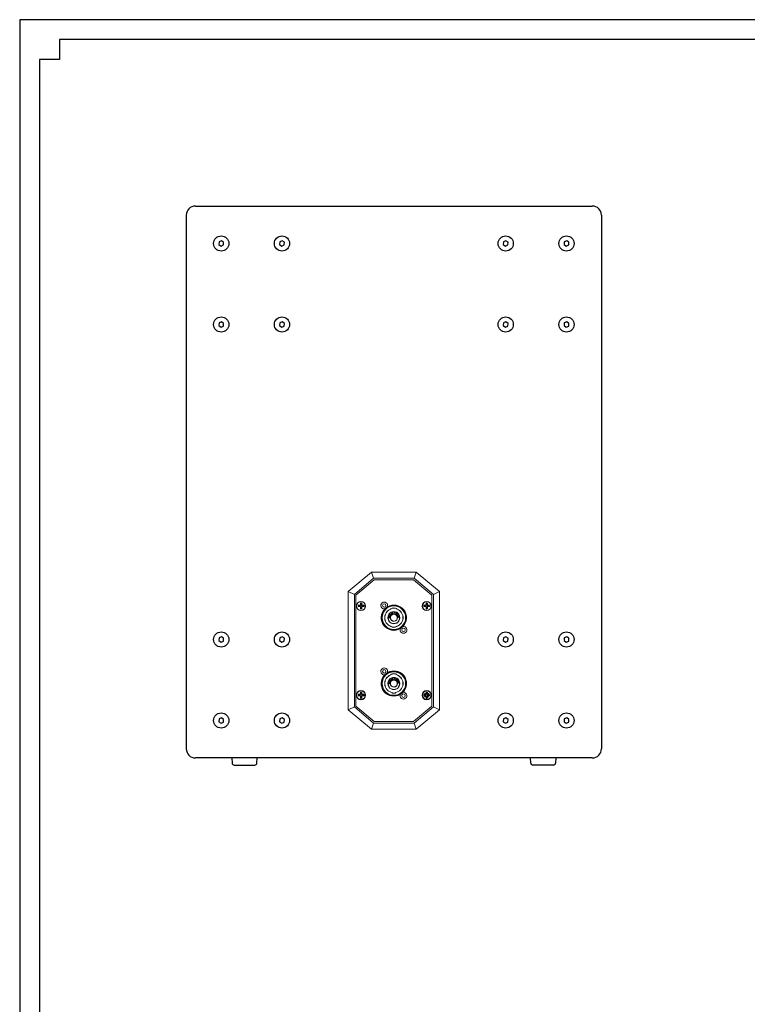
# Model space of a CAD drawing. Units: inches. Extents: x 354 to 3159, y 361 to 2305.
# Drawn here: x 441 to 1160, y 1333 to 2305 of the extents above; entities that cross this region are included whole.
import ezdxf
from ezdxf.enums import TextEntityAlignment as Align

# ---------------------------------------------------------------- set-up
doc = ezdxf.new("R2010")
doc.units = ezdxf.units.IN
doc.header["$MEASUREMENT"] = 0
doc.layers.add('Layer 1', color=7, linetype='Continuous')
doc.styles.get("Standard").update_dxf_attribs({"font": 'arial.ttf'})

# ---------------------------------------------------------------- blocks, each defined once
blk = doc.blocks.new('图框模板 TEMPLATE')
at = {"color": 7}
for p, q in [((2147.76, 1489.29), (66.36, 1489.29)), ((66.36, 1489.29), (66.36, 485.22)), ((96.52, 1474.21), (96.52, 1459.13)), ((2117.6, 1474.21), (96.52, 1474.21)), ((96.52, 1459.13), (81.44, 1459.13)), ((81.44, 1459.13), (81.44, 30.16))]:
    blk.add_line(p, q, dxfattribs=at)
at = {"width": 0.8, "flags": 4}
for tag, p in [('A', (12.69, 319.87)), ('0', (16.72, 103.72))]:
    blk.add_attdef(tag, p, '', height=78, dxfattribs=at)
at = {"color": 7, "width": 0.8, "flags": 4}
for tag, p in [('MODEL', (1505.98, 212.99)), ('PN', (1757.19, 212.99)), ('MM', (1988.61, 213.41)), ('PARTNAME', (1505.85, 169.11)), ('MATERRIAL', (1506.07, 122.73)), ('DATE', (1758.15, 122.73)), ('1:1', (1505.57, 78.91)), ('DRAWER', (1507.1, 33.3))]:
    blk.add_attdef(tag, p, '', height=12.04, dxfattribs=at)
at = {"width": 0.8, "flags": 4}
for p in [(2119.4, 176.39), (2119.4, 68.53)]:
    blk.add_attdef('1', text='', height=21, dxfattribs=at).set_placement(p, align=Align.MIDDLE_CENTER)
blk = doc.blocks.new('A$C1FB06553')
at = {"lineweight": 25}
for points in [[(7.3, 84.86), (9.69, 86.01), (9.89, 88.65), (7.7, 90.14), (5.31, 88.99), (5.11, 86.35)], [(67.3, 84.86), (69.69, 86.01), (69.89, 88.65), (67.7, 90.14), (65.31, 88.99), (65.11, 86.35)], [(7.3, 4.86), (9.69, 6.01), (9.89, 8.65), (7.7, 10.14), (5.31, 8.99), (5.11, 6.35)], [(67.3, 4.86), (69.69, 6.01), (69.89, 8.65), (67.7, 10.14), (65.31, 8.99), (65.11, 6.35)]]:
    blk.add_lwpolyline(points, close=True, dxfattribs=at)
for centre in [(7.5, 87.5), (67.5, 87.5), (7.5, 7.5), (67.5, 7.5)]:
    blk.add_circle(centre, 7.5, dxfattribs=at)

msp = doc.modelspace()

# ---------------------------------------------------------------- linework, layer by layer
at = {"lineweight": 25}
for p, q in [((614.43, 2121.4), (1006.43, 2121.4)), ((605.43, 2112.4), (605.43, 1585.4)), ((1015.43, 2112.4), (1015.43, 1585.4)), ((777.42, 1726.91), (775.11, 1726.91)), ((775.11, 1726.91), (775.11, 1725.89)), ((777.42, 1725.89), (775.11, 1725.89)), ((777.42, 1729.22), (777.42, 1726.91)), ((777.42, 1729.22), (778.44, 1729.22)), ((777.42, 1725.89), (777.42, 1723.58)), ((777.42, 1723.58), (778.44, 1723.58)), ((778.44, 1729.22), (778.44, 1726.91)), ((780.75, 1726.91), (778.44, 1726.91)), ((780.75, 1725.89), (778.44, 1725.89)), ((778.44, 1725.89), (778.44, 1723.58)), ((780.75, 1726.91), (780.75, 1725.89)), ((842.42, 1726.91), (840.11, 1726.91)), ((840.11, 1726.91), (840.11, 1725.89)), ((842.42, 1725.89), (840.11, 1725.89)), ((842.42, 1729.22), (842.42, 1726.91)), ((842.42, 1729.22), (843.44, 1729.22)), ((842.42, 1725.89), (842.42, 1723.58)), ((842.42, 1723.58), (843.44, 1723.58)), ((843.44, 1729.22), (843.44, 1726.91)), ((845.75, 1726.91), (843.44, 1726.91)), ((845.75, 1725.89), (843.44, 1725.89)), ((843.44, 1725.89), (843.44, 1723.58)), ((845.75, 1726.91), (845.75, 1725.89)), ((777.42, 1638.91), (775.11, 1638.91)), ((775.11, 1638.91), (775.11, 1637.89)), ((777.42, 1637.89), (775.11, 1637.89)), ((777.42, 1641.22), (777.42, 1638.91)), ((777.42, 1641.22), (778.44, 1641.22)), ((777.42, 1637.89), (777.42, 1635.58)), ((777.42, 1635.58), (778.44, 1635.58)), ((778.44, 1641.22), (778.44, 1638.91)), ((780.75, 1638.91), (778.44, 1638.91)), ((780.75, 1637.89), (778.44, 1637.89)), ((778.44, 1637.89), (778.44, 1635.58)), ((780.75, 1638.91), (780.75, 1637.89)), ((842.42, 1638.91), (840.11, 1638.91)), ((840.11, 1638.91), (840.11, 1637.89)), ((842.42, 1637.89), (840.11, 1637.89)), ((842.42, 1641.22), (842.42, 1638.91)), ((842.42, 1641.22), (843.44, 1641.22)), ((842.42, 1637.89), (842.42, 1635.58)), ((842.42, 1635.58), (843.44, 1635.58)), ((843.44, 1641.22), (843.44, 1638.91)), ((845.75, 1638.91), (843.44, 1638.91)), ((845.75, 1637.89), (843.44, 1637.89)), ((843.44, 1637.89), (843.44, 1635.58)), ((845.75, 1638.91), (845.75, 1637.89)), ((1006.43, 1576.4), (614.43, 1576.4)), ((650.54, 1576.4), (650.71, 1571.33)), ((675.15, 1571.33), (675.33, 1576.4)), ((945.71, 1571.33), (945.54, 1576.4)), ((970.33, 1576.4), (970.15, 1571.33)), ((652.71, 1569.4), (673.15, 1569.4)), ((968.15, 1569.4), (947.71, 1569.4))]:
    msp.add_line(p, q, dxfattribs=at)
at = {"linetype": 'Continuous', "lineweight": 15}
for p, q in [((765.43, 1740.75), (788.25, 1759.9)), ((790.43, 1753.9), (771.43, 1737.96)), ((772.93, 1737.26), (790.98, 1752.4)), ((772.93, 1737.26), (790.98, 1752.4)), ((788.25, 1759.9), (832.62, 1759.9)), ((788.25, 1759.9), (790.43, 1753.9)), ((830.43, 1753.9), (790.43, 1753.9)), ((790.98, 1752.4), (829.89, 1752.4)), ((790.98, 1752.4), (829.89, 1752.4)), ((829.89, 1752.4), (847.93, 1737.26)), ((830.43, 1753.9), (832.62, 1759.9)), ((849.43, 1737.96), (830.43, 1753.9)), ((832.62, 1759.9), (855.43, 1740.75)), ((765.43, 1624.04), (765.43, 1740.75)), ((765.43, 1740.75), (771.43, 1737.96)), ((849.43, 1737.96), (855.43, 1740.75)), ((855.43, 1740.75), (855.43, 1624.04)), ((771.43, 1737.96), (771.43, 1626.84)), ((772.93, 1627.54), (772.93, 1737.26)), ((847.93, 1737.26), (847.93, 1627.54)), ((849.43, 1626.84), (849.43, 1737.96)), ((807.33, 1723.46), (807.33, 1723.99)), ((807.43, 1723.91), (807.43, 1723.38)), ((813.43, 1723.38), (813.43, 1723.91)), ((813.53, 1723.99), (813.53, 1723.46)), ((805.23, 1714.91), (805.25, 1715.15)), ((807.01, 1714.36), (805.23, 1714.91)), ((805.25, 1715.15), (805.96, 1715.42)), ((805.33, 1716.14), (805.35, 1716.38)), ((806.38, 1715.82), (805.33, 1716.14)), ((805.35, 1716.38), (807.13, 1715.84)), ((805.63, 1718.15), (805.48, 1718.29)), ((805.48, 1711.51), (805.63, 1711.65)), ((805.61, 1718.3), (805.76, 1718.16)), ((805.76, 1711.64), (805.61, 1711.49)), ((805.95, 1714.94), (807.03, 1714.61)), ((805.96, 1717.58), (806.74, 1718.7)), ((807.22, 1716.22), (805.96, 1717.58)), ((807.11, 1715.59), (806.02, 1715.2)), ((806.88, 1718.55), (806.24, 1717.63)), ((806.24, 1717.63), (806.64, 1717.21)), ((806.64, 1717.21), (807.26, 1718.1)), ((806.74, 1718.7), (806.88, 1718.55)), ((807.4, 1717.94), (806.78, 1717.05)), ((806.78, 1717.05), (807.22, 1716.58)), ((807.03, 1714.61), (807.01, 1714.36)), ((807.13, 1715.84), (807.11, 1715.59)), ((807.22, 1716.58), (807.9, 1717.56)), ((808.04, 1717.4), (807.22, 1716.22)), ((807.26, 1718.1), (807.4, 1717.94)), ((807.88, 1719.42), (808.11, 1719.53)), ((808.09, 1718.43), (807.88, 1719.42)), ((807.9, 1717.56), (808.04, 1717.4)), ((808.11, 1719.53), (808.35, 1718.42)), ((808.98, 1719.93), (809.21, 1720.03)), ((809.2, 1718.94), (808.98, 1719.93)), ((809.21, 1720.03), (809.44, 1718.98)), ((810.32, 1719.93), (810.38, 1720.14)), ((810.94, 1719.89), (810.32, 1719.93)), ((810.38, 1720.14), (811.87, 1720.03)), ((810.48, 1718.31), (810.94, 1719.89)), ((810.73, 1718.29), (810.48, 1718.31)), ((811.19, 1719.87), (810.73, 1718.29)), ((811.81, 1719.83), (811.19, 1719.87)), ((811.58, 1718.17), (812.9, 1719.48)), ((811.79, 1718.03), (811.58, 1718.17)), ((812.38, 1718.61), (811.79, 1718.03)), ((811.87, 1720.03), (811.81, 1719.83)), ((812.62, 1718.45), (812.38, 1718.61)), ((812.97, 1719.2), (812.52, 1718.76)), ((812.52, 1718.76), (812.81, 1718.57)), ((812.73, 1717.42), (812.8, 1717.78)), ((812.97, 1717.27), (812.73, 1717.42)), ((812.9, 1719.48), (813.57, 1719.05)), ((813.49, 1718.86), (812.97, 1719.2)), ((813.04, 1717.63), (812.97, 1717.27)), ((813.15, 1717.09), (814.85, 1717.8)), ((813.3, 1716.88), (813.15, 1717.09)), ((815, 1717.59), (813.3, 1716.88)), ((813.52, 1716.48), (815.38, 1716.55)), ((813.58, 1716.24), (813.52, 1716.48)), ((814.19, 1716.26), (813.58, 1716.24)), ((813.85, 1715.2), (814.61, 1715.96)), ((813.93, 1714.92), (813.85, 1715.2)), ((814.8, 1715.82), (813.93, 1714.92)), ((814.61, 1715.96), (814.19, 1716.26)), ((815.44, 1716.31), (814.55, 1716.27)), ((814.55, 1716.27), (815.65, 1715.5)), ((815.74, 1715.15), (814.8, 1715.82)), ((814.85, 1717.8), (815, 1717.59)), ((815.11, 1718.16), (815.25, 1718.3)), ((815.25, 1711.49), (815.11, 1711.64)), ((815.38, 1718.29), (815.24, 1718.15)), ((815.24, 1711.65), (815.38, 1711.51)), ((815.38, 1716.55), (815.44, 1716.31)), ((815.65, 1715.5), (815.74, 1715.15)), ((808.83, 1705.43), (808.83, 1705.94)), ((808.93, 1706.03), (808.93, 1705.52)), ((811.93, 1705.52), (811.93, 1706.03)), ((812.03, 1705.94), (812.03, 1705.43)), ((805.63, 1653.15), (805.48, 1653.29)), ((805.61, 1653.3), (805.76, 1653.16)), ((805.96, 1652.58), (806.74, 1653.7)), ((806.88, 1653.55), (806.24, 1652.63)), ((806.64, 1652.21), (807.26, 1653.1)), ((806.74, 1653.7), (806.88, 1653.55)), ((807.26, 1653.1), (807.4, 1652.94)), ((807.33, 1658.46), (807.33, 1658.99)), ((807.43, 1658.91), (807.43, 1658.38)), ((807.88, 1654.42), (808.11, 1654.53)), ((808.09, 1653.43), (807.88, 1654.42)), ((808.11, 1654.53), (808.35, 1653.42)), ((808.98, 1654.93), (809.21, 1655.03)), ((809.2, 1653.94), (808.98, 1654.93)), ((809.21, 1655.03), (809.44, 1653.98)), ((810.32, 1654.93), (810.38, 1655.14)), ((810.94, 1654.89), (810.32, 1654.93)), ((810.38, 1655.14), (811.87, 1655.03)), ((810.48, 1653.31), (810.94, 1654.89)), ((810.73, 1653.29), (810.48, 1653.31)), ((811.19, 1654.87), (810.73, 1653.29)), ((811.81, 1654.83), (811.19, 1654.87)), ((811.58, 1653.17), (812.9, 1654.48)), ((811.79, 1653.03), (811.58, 1653.17)), ((812.38, 1653.61), (811.79, 1653.03)), ((811.87, 1655.03), (811.81, 1654.83)), ((812.62, 1653.45), (812.38, 1653.61)), ((812.97, 1654.2), (812.52, 1653.76)), ((812.52, 1653.76), (812.81, 1653.57)), ((812.9, 1654.48), (813.57, 1654.05)), ((813.49, 1653.86), (812.97, 1654.2)), ((813.43, 1658.38), (813.43, 1658.91)), ((813.53, 1658.99), (813.53, 1658.46)), ((815.11, 1653.16), (815.25, 1653.3)), ((815.38, 1653.29), (815.24, 1653.15)), ((805.23, 1649.91), (805.25, 1650.15)), ((807.01, 1649.36), (805.23, 1649.91)), ((805.25, 1650.15), (805.96, 1650.42)), ((805.33, 1651.14), (805.35, 1651.38)), ((806.38, 1650.82), (805.33, 1651.14)), ((805.35, 1651.38), (807.13, 1650.84)), ((805.48, 1646.51), (805.63, 1646.65)), ((805.76, 1646.64), (805.61, 1646.49)), ((805.95, 1649.94), (807.03, 1649.61)), ((807.22, 1651.22), (805.96, 1652.58)), ((807.11, 1650.59), (806.02, 1650.2)), ((806.24, 1652.63), (806.64, 1652.21)), ((807.4, 1652.94), (806.78, 1652.05)), ((806.78, 1652.05), (807.22, 1651.58)), ((807.03, 1649.61), (807.01, 1649.36)), ((807.13, 1650.84), (807.11, 1650.59)), ((807.22, 1651.58), (807.9, 1652.56)), ((808.04, 1652.4), (807.22, 1651.22)), ((807.9, 1652.56), (808.04, 1652.4)), ((812.73, 1652.42), (812.8, 1652.78)), ((812.97, 1652.27), (812.73, 1652.42)), ((813.04, 1652.63), (812.97, 1652.27)), ((813.15, 1652.09), (814.85, 1652.8)), ((813.3, 1651.88), (813.15, 1652.09)), ((815, 1652.59), (813.3, 1651.88)), ((813.52, 1651.48), (815.38, 1651.55)), ((813.58, 1651.24), (813.52, 1651.48)), ((814.19, 1651.26), (813.58, 1651.24)), ((813.85, 1650.2), (814.61, 1650.96)), ((813.93, 1649.92), (813.85, 1650.2)), ((814.8, 1650.82), (813.93, 1649.92)), ((814.61, 1650.96), (814.19, 1651.26)), ((815.44, 1651.31), (814.55, 1651.27)), ((814.55, 1651.27), (815.65, 1650.5)), ((815.74, 1650.15), (814.8, 1650.82)), ((814.85, 1652.8), (815, 1652.59)), ((815.25, 1646.49), (815.11, 1646.64)), ((815.24, 1646.65), (815.38, 1646.51)), ((815.38, 1651.55), (815.44, 1651.31)), ((815.65, 1650.5), (815.74, 1650.15)), ((808.83, 1640.43), (808.83, 1640.94)), ((808.93, 1641.03), (808.93, 1640.52)), ((811.93, 1640.52), (811.93, 1641.03)), ((812.03, 1640.94), (812.03, 1640.43)), ((765.43, 1624.04), (771.43, 1626.84)), ((788.25, 1604.9), (765.43, 1624.04)), ((771.43, 1626.84), (790.43, 1610.9)), ((790.98, 1612.4), (772.93, 1627.54)), ((847.93, 1627.54), (829.89, 1612.4)), ((830.43, 1610.9), (849.43, 1626.84)), ((855.43, 1624.04), (832.62, 1604.9)), ((849.43, 1626.84), (855.43, 1624.04)), ((788.25, 1604.9), (790.43, 1610.9)), ((832.62, 1604.9), (788.25, 1604.9)), ((790.43, 1610.9), (830.43, 1610.9)), ((829.89, 1612.4), (790.98, 1612.4)), ((830.43, 1610.9), (832.62, 1604.9))]:
    msp.add_line(p, q, dxfattribs=at)
at = {"linetype": 'Continuous', "lineweight": 15, "flags": 128}
for points in [[(799.72, 1725.71), (800.53, 1725.52), (801.51, 1725.3)], [(808.82, 1717.89), (808.13, 1717.4), (807.81, 1717.07)], [(808.82, 1652.89), (808.13, 1652.4), (807.81, 1652.07)]]:
    msp.add_lwpolyline(points, dxfattribs=at)
at = {"lineweight": 25}
for points in [[(920.73, 1690.73), (923.12, 1691.88), (923.32, 1694.52), (921.13, 1696.01), (918.74, 1694.86), (918.54, 1692.22)], [(980.73, 1690.73), (983.12, 1691.88), (983.32, 1694.52), (981.13, 1696.01), (978.74, 1694.86), (978.54, 1692.22)], [(920.73, 1610.73), (923.12, 1611.88), (923.32, 1614.52), (921.13, 1616.01), (918.74, 1614.86), (918.54, 1612.22)], [(980.73, 1610.73), (983.12, 1611.88), (983.32, 1614.52), (981.13, 1616.01), (978.74, 1614.86), (978.54, 1612.22)]]:
    msp.add_lwpolyline(points, close=True, dxfattribs=at)
at = {"linetype": 'Continuous', "lineweight": 15}
for centre, radius in [((777.93, 1726.4), 4.48), ((777.93, 1726.4), 4.48), ((842.93, 1726.4), 4.48), ((842.93, 1726.4), 4.48), ((810.43, 1714.9), 11.7), ((810.43, 1714.9), 11.6), ((800.93, 1726.9), 1.7), ((819.93, 1702.9), 1.7), ((800.93, 1661.9), 1.7), ((810.43, 1649.9), 11.7), ((810.43, 1649.9), 11.6), ((777.93, 1638.4), 4.48), ((819.93, 1637.9), 1.7), ((842.93, 1638.4), 4.48), ((842.93, 1638.4), 4.48), ((842.93, 1638.4), 2.25)]:
    msp.add_circle(centre, radius, dxfattribs=at)
at = {"lineweight": 15}
for centre in [(777.93, 1726.4), (842.93, 1726.4), (777.93, 1638.4), (842.93, 1638.4)]:
    msp.add_circle(centre, 4.31, dxfattribs=at)
at = {"lineweight": 25}
for centre in [(920.93, 1693.37), (980.93, 1693.37), (920.93, 1613.37), (980.93, 1613.37)]:
    msp.add_circle(centre, 7.5, dxfattribs=at)
for centre, radius, start, end in [((614.43, 2112.4), 9, 90, 180), ((1006.43, 2112.4), 9, 0, 90), ((614.43, 1585.4), 9, 180, 270), ((1006.43, 1585.4), 9, 270, 0), ((652.71, 1571.4), 2, 182, 270), ((673.15, 1571.4), 2, 270, 358), ((947.71, 1571.4), 2, 182, 270), ((968.15, 1571.4), 2, 270, 358)]:
    msp.add_arc(centre, radius, start, end, dxfattribs=at)
at = {"linetype": 'Continuous', "lineweight": 15}
for centre, radius, start, end in [((800.93, 1726.9), 3.36, 338.12381, 278.61117), ((810.43, 1714.9), 12.5, 136.0341, 300.70087), ((810.43, 1714.9), 12, 136.0341, 300.70087), ((810.43, 1714.9), 9.1, 109.91705, 259.87338), ((810.43, 1714.9), 9, 109.47122, 260.40593), ((810.43, 1714.9), 12.5, 316.0341, 120.70087), ((810.43, 1714.9), 12, 316.0341, 120.70087), ((810.43, 1714.9), 9.6, 71.1606, 108.8394), ((810.43, 1714.9), 9.5, 71.59152, 108.40848), ((810.43, 1714.9), 9, 279.59407, 70.52878), ((810.43, 1714.9), 9.1, 280.12662, 70.08295), ((810.43, 1714.9), 5.8, 145.92035, 214.07965), ((810.43, 1714.9), 5.7, 145.09169, 214.90831), ((810.43, 1714.9), 6, 34.44791, 145.55209), ((810.43, 1714.9), 6, 214.44791, 325.55209), ((810.43, 1714.9), 5.9, 35.2538, 144.7462), ((810.43, 1714.9), 5.9, 215.2538, 324.7462), ((810.43, 1714.9), 3.5, 169.30439, 184.3479), ((810.43, 1714.9), 3.5, 184.3479, 188.65158), ((810.43, 1714.9), 3.5, 188.65158, 0.49386), ((810.43, 1714.9), 3.5, 164.0927, 169.30439), ((810.43, 1714.9), 3.4, 149.79361, 0), ((810.43, 1714.9), 3.5, 157.47815, 164.0927), ((810.43, 1714.9), 3.5, 133.65084, 157.47815), ((810.43, 1714.9), 3.5, 122.88732, 133.65084), ((810.43, 1714.9), 3.5, 107.4111, 122.88732), ((810.43, 1714.9), 3.4, 0, 117.07007), ((810.43, 1714.9), 3.5, 88.84814, 107.4111), ((810.43, 1714.9), 3.5, 84.67528, 88.84814), ((810.43, 1714.9), 3.5, 70.47392, 84.67528), ((810.43, 1714.9), 3.5, 66.03411, 70.47392), ((810.43, 1714.9), 3.5, 48.45306, 66.03411), ((810.43, 1714.9), 3.5, 43.32076, 48.45306), ((810.43, 1714.9), 3.5, 38.76318, 43.32076), ((810.43, 1714.9), 3.5, 34.57224, 38.76318), ((810.43, 1714.9), 3.5, 26.95069, 34.57224), ((810.43, 1714.9), 3.5, 22.5475, 26.95069), ((810.43, 1714.9), 3.5, 5.86152, 22.5475), ((810.43, 1714.9), 3.5, 0.49386, 5.86152), ((810.43, 1714.9), 5.7, 325.09169, 34.90831), ((810.43, 1714.9), 5.8, 325.92035, 34.07965), ((810.43, 1714.9), 9.6, 260.40593, 279.59407), ((810.43, 1714.9), 9.5, 260.91528, 279.08472), ((819.93, 1702.9), 3.36, 158.12381, 98.61117), ((800.93, 1661.9), 3.36, 338.12381, 278.61117), ((810.43, 1649.9), 12.5, 136.0341, 300.70087), ((810.43, 1649.9), 12, 136.0341, 300.70087), ((810.43, 1649.9), 9.1, 109.91705, 259.87338), ((810.43, 1649.9), 9, 109.47122, 260.40593), ((810.43, 1649.9), 12.5, 316.0341, 120.70087), ((810.43, 1649.9), 12, 316.0341, 120.70087), ((810.43, 1649.9), 5.8, 145.92035, 214.07965), ((810.43, 1649.9), 5.7, 145.09169, 214.90831), ((810.43, 1649.9), 6, 34.44791, 145.55209), ((810.43, 1649.9), 5.9, 35.2538, 144.7462), ((810.43, 1649.9), 9.6, 71.1606, 108.8394), ((810.43, 1649.9), 9.5, 71.59152, 108.40848), ((810.43, 1649.9), 3.5, 107.4111, 122.88732), ((810.43, 1649.9), 3.4, 0, 117.07007), ((810.43, 1649.9), 3.5, 88.84814, 107.4111), ((810.43, 1649.9), 3.5, 84.67528, 88.84814), ((810.43, 1649.9), 3.5, 70.47392, 84.67528), ((810.43, 1649.9), 3.5, 66.03411, 70.47392), ((810.43, 1649.9), 3.5, 48.45306, 66.03411), ((810.43, 1649.9), 9, 279.59407, 70.52878), ((810.43, 1649.9), 9.1, 280.12662, 70.08295), ((810.43, 1649.9), 5.7, 325.09169, 34.90831), ((810.43, 1649.9), 5.8, 325.92035, 34.07965), ((810.43, 1649.9), 6, 214.44791, 325.55209), ((810.43, 1649.9), 5.9, 215.2538, 324.7462), ((810.43, 1649.9), 3.5, 169.30439, 184.3479), ((810.43, 1649.9), 3.5, 184.3479, 188.65158), ((810.43, 1649.9), 3.5, 188.65158, 0.49386), ((810.43, 1649.9), 3.5, 164.0927, 169.30439), ((810.43, 1649.9), 3.4, 149.79361, 0), ((810.43, 1649.9), 3.5, 157.47815, 164.0927), ((810.43, 1649.9), 3.5, 133.65084, 157.47815), ((810.43, 1649.9), 3.5, 122.88732, 133.65084), ((810.43, 1649.9), 3.5, 43.32076, 48.45306), ((810.43, 1649.9), 3.5, 38.76318, 43.32076), ((810.43, 1649.9), 3.5, 34.57224, 38.76318), ((810.43, 1649.9), 3.5, 26.95069, 34.57224), ((810.43, 1649.9), 3.5, 22.5475, 26.95069), ((810.43, 1649.9), 3.5, 5.86152, 22.5475), ((810.43, 1649.9), 3.5, 0.49386, 5.86152), ((810.43, 1649.9), 9.6, 260.40593, 279.59407), ((810.43, 1649.9), 9.5, 260.91528, 279.08472), ((819.93, 1637.9), 3.36, 158.12381, 98.61117)]:
    msp.add_arc(centre, radius, start, end, dxfattribs=at)
for points, knots in [([(801.44, 1723.58), (801.73, 1723.87), (802.2, 1724.33), (803.07, 1725.02), (803.64, 1725.4), (803.97, 1725.6), (804.05, 1725.65)], [0, 0, 0, 0, 0.389619, 0.620186, 0.910397, 1, 1, 1, 1]), ([(807.43, 1723.91), (807.43, 1723.91), (807.43, 1723.92), (807.42, 1723.92), (807.4, 1723.94), (807.37, 1723.96), (807.35, 1723.98), (807.33, 1723.98), (807.33, 1723.99)], [0, 0, 0, 0, 0.165762, 0.331095, 0.507843, 0.716531, 0.988265, 1, 1, 1, 1]), ([(807.43, 1723.38), (807.43, 1723.39), (807.43, 1723.39), (807.42, 1723.4), (807.4, 1723.41), (807.37, 1723.43), (807.35, 1723.45), (807.33, 1723.45), (807.33, 1723.46)], [0, 0, 0, 0, 0.167091, 0.333786, 0.511792, 0.720985, 0.98819, 1, 1, 1, 1]), ([(813.43, 1723.91), (813.43, 1723.91), (813.43, 1723.92), (813.45, 1723.92), (813.47, 1723.94), (813.49, 1723.96), (813.52, 1723.98), (813.53, 1723.98), (813.53, 1723.99)], [0, 0, 0, 0, 0.165762, 0.331095, 0.507843, 0.716531, 0.988265, 1, 1, 1, 1]), ([(813.53, 1723.46), (813.53, 1723.45), (813.52, 1723.45), (813.49, 1723.43), (813.47, 1723.41), (813.45, 1723.4), (813.43, 1723.39), (813.43, 1723.39), (813.43, 1723.38)], [0, 0, 0, 0, 0.01181, 0.279015, 0.488208, 0.666214, 0.832909, 1, 1, 1, 1]), ([(805.61, 1718.3), (805.61, 1718.3), (805.6, 1718.3), (805.57, 1718.3), (805.53, 1718.3), (805.5, 1718.3), (805.49, 1718.29), (805.49, 1718.29), (805.48, 1718.29)], [0, 0, 0, 0, 0.011133, 0.224238, 0.486808, 0.691095, 0.845226, 1, 1, 1, 1]), ([(805.48, 1711.51), (805.49, 1711.51), (805.49, 1711.51), (805.5, 1711.5), (805.53, 1711.5), (805.57, 1711.5), (805.6, 1711.5), (805.61, 1711.49), (805.61, 1711.49)], [0, 0, 0, 0, 0.154775, 0.308903, 0.513191, 0.775761, 0.988867, 1, 1, 1, 1]), ([(806.02, 1715.2), (805.93, 1715.17), (805.77, 1715.12), (805.6, 1715.07), (805.52, 1715.05)], [0, 0, 0, 0, 0.560013, 1, 1, 1, 1]), ([(805.52, 1715.05), (805.6, 1715.03), (805.75, 1715), (805.89, 1714.96), (805.95, 1714.94)], [0, 0, 0, 0, 0.559953, 1, 1, 1, 1]), ([(805.76, 1718.16), (805.76, 1718.16), (805.74, 1718.16), (805.71, 1718.16), (805.68, 1718.15), (805.65, 1718.15), (805.63, 1718.15), (805.63, 1718.15), (805.63, 1718.15)], [0, 0, 0, 0, 0.011153, 0.22338, 0.485657, 0.690102, 0.844811, 1, 1, 1, 1]), ([(805.63, 1711.65), (805.63, 1711.65), (805.63, 1711.65), (805.65, 1711.65), (805.68, 1711.64), (805.71, 1711.64), (805.74, 1711.64), (805.76, 1711.64), (805.76, 1711.64)], [0, 0, 0, 0, 0.155189, 0.309903, 0.514342, 0.776627, 0.988847, 1, 1, 1, 1]), ([(805.96, 1715.42), (806.05, 1715.45), (806.22, 1715.52), (806.4, 1715.57), (806.48, 1715.6)], [0, 0, 0, 0, 0.560014, 1, 1, 1, 1]), ([(806.84, 1715.69), (806.75, 1715.71), (806.6, 1715.75), (806.44, 1715.8), (806.38, 1715.82)], [0, 0, 0, 0, 0.559988, 1, 1, 1, 1]), ([(806.48, 1715.6), (806.54, 1715.62), (806.66, 1715.65), (806.79, 1715.68), (806.84, 1715.69)], [0, 0, 0, 0, 0.559979, 1, 1, 1, 1]), ([(808.18, 1718.11), (808.16, 1718.17), (808.13, 1718.28), (808.1, 1718.39), (808.09, 1718.43)], [0, 0, 0, 0, 0.559728, 1, 1, 1, 1]), ([(809.02, 1717.92), (808.93, 1717.89), (808.77, 1717.82), (808.51, 1717.82), (808.29, 1717.93), (808.22, 1718.05), (808.18, 1718.11)], [0, 0, 0, 0, 0.280983, 0.560654, 0.780174, 1, 1, 1, 1]), ([(808.35, 1718.42), (808.36, 1718.38), (808.37, 1718.31), (808.4, 1718.24), (808.41, 1718.22)], [0, 0, 0, 0, 0.560132, 1, 1, 1, 1]), ([(808.41, 1718.22), (808.43, 1718.18), (808.47, 1718.12), (808.56, 1718.06), (808.72, 1718.03), (808.84, 1718.07), (808.93, 1718.1)], [0, 0, 0, 0, 0.186938, 0.373968, 0.561387, 1, 1, 1, 1]), ([(808.93, 1718.1), (809, 1718.14), (809.13, 1718.22), (809.19, 1718.35), (809.22, 1718.41)], [0, 0, 0, 0, 0.559703, 1, 1, 1, 1]), ([(809.44, 1718.98), (809.46, 1718.86), (809.51, 1718.63), (809.44, 1718.3), (809.26, 1718.06), (809.1, 1717.97), (809.02, 1717.92)], [0, 0, 0, 0, 0.28093, 0.559938, 0.779725, 1, 1, 1, 1]), ([(809.22, 1718.41), (809.23, 1718.51), (809.25, 1718.69), (809.22, 1718.86), (809.2, 1718.94)], [0, 0, 0, 0, 0.558249, 1, 1, 1, 1]), ([(812.84, 1718.15), (812.83, 1718.19), (812.82, 1718.27), (812.76, 1718.35), (812.7, 1718.41), (812.65, 1718.44), (812.62, 1718.45)], [0, 0, 0, 0, 0.339381, 0.558951, 0.779396, 1, 1, 1, 1]), ([(812.8, 1717.78), (812.82, 1717.85), (812.84, 1717.97), (812.84, 1718.09), (812.84, 1718.15)], [0, 0, 0, 0, 0.560027, 1, 1, 1, 1]), ([(812.81, 1718.57), (812.94, 1718.47), (813.11, 1718.36), (813.34, 1718.32), (813.46, 1718.33), (813.57, 1718.38), (813.62, 1718.44), (813.64, 1718.47)], [0, 0, 0, 0, 0.500183, 0.625275, 0.750282, 0.875182, 1, 1, 1, 1]), ([(813.84, 1718.34), (813.79, 1718.27), (813.67, 1718.13), (813.34, 1718.08), (813.13, 1718.17), (813, 1718.22)], [0, 0, 0, 0, 0.2795306, 0.5587595, 1, 1, 1, 1]), ([(813, 1718.22), (813.02, 1718.18), (813.05, 1718.11), (813.05, 1718.03), (813.06, 1718)], [0, 0, 0, 0, 0.560022, 1, 1, 1, 1]), ([(813.06, 1718), (813.06, 1717.93), (813.06, 1717.81), (813.04, 1717.69), (813.04, 1717.63)], [0, 0, 0, 0, 0.56, 1, 1, 1, 1]), ([(813.64, 1718.47), (813.66, 1718.51), (813.69, 1718.56), (813.69, 1718.65), (813.65, 1718.76), (813.56, 1718.82), (813.49, 1718.86)], [0, 0, 0, 0, 0.249726, 0.375421, 0.501008, 1, 1, 1, 1]), ([(813.57, 1719.05), (813.62, 1719.01), (813.71, 1718.95), (813.83, 1718.84), (813.91, 1718.74), (813.92, 1718.65), (813.93, 1718.61)], [0, 0, 0, 0, 0.340725, 0.561085, 0.780931, 1, 1, 1, 1]), ([(813.93, 1718.61), (813.92, 1718.55), (813.92, 1718.46), (813.87, 1718.37), (813.84, 1718.34)], [0, 0, 0, 0, 0.559432, 1, 1, 1, 1]), ([(815.11, 1718.16), (815.11, 1718.16), (815.12, 1718.16), (815.15, 1718.16), (815.19, 1718.15), (815.22, 1718.15), (815.23, 1718.15), (815.23, 1718.15), (815.24, 1718.15)], [0, 0, 0, 0, 0.011153, 0.22338, 0.485657, 0.690102, 0.844811, 1, 1, 1, 1]), ([(815.24, 1711.65), (815.23, 1711.65), (815.23, 1711.65), (815.22, 1711.65), (815.19, 1711.64), (815.15, 1711.64), (815.12, 1711.64), (815.11, 1711.64), (815.11, 1711.64)], [0, 0, 0, 0, 0.155189, 0.309903, 0.514342, 0.776627, 0.988847, 1, 1, 1, 1]), ([(815.25, 1718.3), (815.25, 1718.3), (815.26, 1718.3), (815.29, 1718.3), (815.33, 1718.3), (815.36, 1718.3), (815.38, 1718.29), (815.38, 1718.29), (815.38, 1718.29)], [0, 0, 0, 0, 0.011133, 0.224238, 0.486808, 0.691095, 0.845226, 1, 1, 1, 1]), ([(815.38, 1711.51), (815.38, 1711.51), (815.38, 1711.51), (815.36, 1711.5), (815.33, 1711.5), (815.29, 1711.5), (815.26, 1711.5), (815.25, 1711.49), (815.25, 1711.49)], [0, 0, 0, 0, 0.154775, 0.308903, 0.513191, 0.775761, 0.988867, 1, 1, 1, 1]), ([(808.93, 1706.03), (808.93, 1706.02), (808.93, 1706.02), (808.92, 1706.01), (808.9, 1705.99), (808.87, 1705.97), (808.84, 1705.95), (808.83, 1705.94), (808.83, 1705.94)], [0, 0, 0, 0, 0.153995, 0.307479, 0.512213, 0.776195, 0.988867, 1, 1, 1, 1]), ([(808.83, 1705.43), (808.83, 1705.43), (808.84, 1705.44), (808.87, 1705.46), (808.9, 1705.49), (808.92, 1705.51), (808.93, 1705.52), (808.93, 1705.52), (808.93, 1705.52)], [0, 0, 0, 0, 0.011077, 0.2251446, 0.4895724, 0.6939069, 0.8466848, 1, 1, 1, 1]), ([(812.03, 1705.94), (812.03, 1705.94), (812.02, 1705.95), (812, 1705.97), (811.97, 1705.99), (811.95, 1706.01), (811.93, 1706.02), (811.93, 1706.02), (811.93, 1706.03)], [0, 0, 0, 0, 0.011133, 0.223805, 0.487787, 0.692521, 0.846005, 1, 1, 1, 1]), ([(812.03, 1705.43), (812.03, 1705.43), (812.02, 1705.44), (812, 1705.46), (811.97, 1705.49), (811.95, 1705.51), (811.93, 1705.52), (811.93, 1705.52), (811.93, 1705.52)], [0, 0, 0, 0, 0.011077, 0.2251446, 0.4895724, 0.6939069, 0.8466848, 1, 1, 1, 1]), ([(819.43, 1706.22), (819.13, 1705.93), (818.66, 1705.47), (817.79, 1704.78), (817.22, 1704.4), (816.89, 1704.2), (816.81, 1704.15)], [0, 0, 0, 0, 0.389617, 0.620187, 0.910397, 1, 1, 1, 1]), ([(801.44, 1658.58), (801.73, 1658.87), (802.2, 1659.33), (803.07, 1660.02), (803.64, 1660.4), (803.97, 1660.6), (804.05, 1660.65)], [0, 0, 0, 0, 0.389619, 0.620187, 0.910397, 1, 1, 1, 1]), ([(805.61, 1653.3), (805.61, 1653.3), (805.6, 1653.3), (805.57, 1653.3), (805.53, 1653.3), (805.5, 1653.3), (805.49, 1653.29), (805.49, 1653.29), (805.48, 1653.29)], [0, 0, 0, 0, 0.011129, 0.224239, 0.486808, 0.691096, 0.845226, 1, 1, 1, 1]), ([(805.76, 1653.16), (805.76, 1653.16), (805.74, 1653.16), (805.71, 1653.16), (805.68, 1653.15), (805.65, 1653.15), (805.63, 1653.15), (805.63, 1653.15), (805.63, 1653.15)], [0, 0, 0, 0, 0.011149, 0.223377, 0.485657, 0.6901, 0.844811, 1, 1, 1, 1]), ([(807.43, 1658.91), (807.43, 1658.91), (807.43, 1658.92), (807.42, 1658.92), (807.4, 1658.94), (807.37, 1658.96), (807.35, 1658.98), (807.33, 1658.98), (807.33, 1658.99)], [0, 0, 0, 0, 0.16576, 0.331079, 0.507826, 0.716533, 0.98824, 1, 1, 1, 1]), ([(807.43, 1658.38), (807.43, 1658.39), (807.43, 1658.39), (807.42, 1658.4), (807.4, 1658.41), (807.37, 1658.43), (807.35, 1658.45), (807.33, 1658.45), (807.33, 1658.46)], [0, 0, 0, 0, 0.167091, 0.333795, 0.511779, 0.720966, 0.988166, 1, 1, 1, 1]), ([(808.18, 1653.11), (808.16, 1653.17), (808.13, 1653.28), (808.1, 1653.39), (808.09, 1653.43)], [0, 0, 0, 0, 0.559719, 1, 1, 1, 1]), ([(809.02, 1652.92), (808.93, 1652.89), (808.77, 1652.82), (808.51, 1652.82), (808.29, 1652.93), (808.22, 1653.05), (808.18, 1653.11)], [0, 0, 0, 0, 0.280981, 0.560651, 0.780168, 1, 1, 1, 1]), ([(808.35, 1653.42), (808.36, 1653.38), (808.37, 1653.31), (808.4, 1653.24), (808.41, 1653.22)], [0, 0, 0, 0, 0.560132, 1, 1, 1, 1]), ([(808.41, 1653.22), (808.43, 1653.18), (808.47, 1653.12), (808.56, 1653.06), (808.72, 1653.03), (808.84, 1653.07), (808.93, 1653.1)], [0, 0, 0, 0, 0.186946, 0.373975, 0.561392, 1, 1, 1, 1]), ([(808.93, 1653.1), (809, 1653.14), (809.13, 1653.22), (809.19, 1653.35), (809.22, 1653.41)], [0, 0, 0, 0, 0.559695, 1, 1, 1, 1]), ([(809.44, 1653.98), (809.46, 1653.86), (809.51, 1653.63), (809.44, 1653.3), (809.26, 1653.06), (809.1, 1652.97), (809.02, 1652.92)], [0, 0, 0, 0, 0.280931, 0.559934, 0.779721, 1, 1, 1, 1]), ([(809.22, 1653.41), (809.23, 1653.51), (809.25, 1653.69), (809.22, 1653.86), (809.2, 1653.94)], [0, 0, 0, 0, 0.558235, 1, 1, 1, 1]), ([(812.84, 1653.15), (812.83, 1653.19), (812.82, 1653.27), (812.76, 1653.35), (812.7, 1653.41), (812.65, 1653.44), (812.62, 1653.45)], [0, 0, 0, 0, 0.339365, 0.558936, 0.779395, 1, 1, 1, 1]), ([(812.8, 1652.78), (812.82, 1652.85), (812.84, 1652.97), (812.84, 1653.09), (812.84, 1653.15)], [0, 0, 0, 0, 0.560035, 1, 1, 1, 1]), ([(812.81, 1653.57), (812.94, 1653.47), (813.11, 1653.36), (813.34, 1653.32), (813.46, 1653.33), (813.57, 1653.38), (813.62, 1653.44), (813.64, 1653.47)], [0, 0, 0, 0, 0.50018, 0.625272, 0.750278, 0.875182, 1, 1, 1, 1]), ([(813.84, 1653.34), (813.79, 1653.27), (813.67, 1653.13), (813.34, 1653.08), (813.13, 1653.17), (813, 1653.22)], [0, 0, 0, 0, 0.27953, 0.558759, 1, 1, 1, 1]), ([(813, 1653.22), (813.02, 1653.18), (813.05, 1653.11), (813.05, 1653.03), (813.06, 1653)], [0, 0, 0, 0, 0.560054, 1, 1, 1, 1]), ([(813.06, 1653), (813.06, 1652.93), (813.06, 1652.81), (813.04, 1652.69), (813.04, 1652.63)], [0, 0, 0, 0, 0.56, 1, 1, 1, 1]), ([(813.43, 1658.91), (813.43, 1658.91), (813.43, 1658.92), (813.45, 1658.92), (813.47, 1658.94), (813.49, 1658.96), (813.52, 1658.98), (813.53, 1658.98), (813.53, 1658.99)], [0, 0, 0, 0, 0.16576, 0.331079, 0.507826, 0.716533, 0.98824, 1, 1, 1, 1]), ([(813.53, 1658.46), (813.53, 1658.45), (813.52, 1658.45), (813.49, 1658.43), (813.47, 1658.41), (813.45, 1658.4), (813.43, 1658.39), (813.43, 1658.39), (813.43, 1658.38)], [0, 0, 0, 0, 0.011834, 0.279034, 0.488221, 0.666205, 0.832909, 1, 1, 1, 1]), ([(813.64, 1653.47), (813.66, 1653.51), (813.69, 1653.56), (813.69, 1653.65), (813.65, 1653.76), (813.56, 1653.82), (813.49, 1653.86)], [0, 0, 0, 0, 0.2497271, 0.375423, 0.5009959, 1, 1, 1, 1]), ([(813.57, 1654.05), (813.62, 1654.01), (813.71, 1653.95), (813.83, 1653.84), (813.91, 1653.74), (813.92, 1653.65), (813.93, 1653.61)], [0, 0, 0, 0, 0.340729, 0.561092, 0.78094, 1, 1, 1, 1]), ([(813.93, 1653.61), (813.92, 1653.55), (813.92, 1653.46), (813.87, 1653.37), (813.84, 1653.34)], [0, 0, 0, 0, 0.559432, 1, 1, 1, 1]), ([(815.11, 1653.16), (815.11, 1653.16), (815.12, 1653.16), (815.15, 1653.16), (815.19, 1653.15), (815.22, 1653.15), (815.23, 1653.15), (815.23, 1653.15), (815.24, 1653.15)], [0, 0, 0, 0, 0.011149, 0.223377, 0.485657, 0.6901, 0.844811, 1, 1, 1, 1]), ([(815.25, 1653.3), (815.25, 1653.3), (815.26, 1653.3), (815.29, 1653.3), (815.33, 1653.3), (815.36, 1653.3), (815.38, 1653.29), (815.38, 1653.29), (815.38, 1653.29)], [0, 0, 0, 0, 0.011129, 0.224239, 0.486808, 0.691096, 0.845226, 1, 1, 1, 1]), ([(805.48, 1646.51), (805.49, 1646.51), (805.49, 1646.51), (805.5, 1646.5), (805.53, 1646.5), (805.57, 1646.5), (805.6, 1646.5), (805.61, 1646.49), (805.61, 1646.49)], [0, 0, 0, 0, 0.154775, 0.308905, 0.51319, 0.775764, 0.988871, 1, 1, 1, 1]), ([(806.02, 1650.2), (805.93, 1650.17), (805.77, 1650.12), (805.6, 1650.07), (805.52, 1650.05)], [0, 0, 0, 0, 0.560009, 1, 1, 1, 1]), ([(805.52, 1650.05), (805.6, 1650.03), (805.75, 1650), (805.89, 1649.96), (805.95, 1649.94)], [0, 0, 0, 0, 0.559949, 1, 1, 1, 1]), ([(805.63, 1646.65), (805.63, 1646.65), (805.63, 1646.65), (805.65, 1646.65), (805.68, 1646.64), (805.71, 1646.64), (805.74, 1646.64), (805.76, 1646.64), (805.76, 1646.64)], [0, 0, 0, 0, 0.155189, 0.309901, 0.51434, 0.776624, 0.988847, 1, 1, 1, 1]), ([(805.96, 1650.42), (806.05, 1650.45), (806.22, 1650.52), (806.4, 1650.57), (806.48, 1650.6)], [0, 0, 0, 0, 0.560012, 1, 1, 1, 1]), ([(806.84, 1650.69), (806.75, 1650.71), (806.6, 1650.75), (806.44, 1650.8), (806.38, 1650.82)], [0, 0, 0, 0, 0.5599842, 1, 1, 1, 1]), ([(806.48, 1650.6), (806.54, 1650.62), (806.66, 1650.65), (806.79, 1650.68), (806.84, 1650.69)], [0, 0, 0, 0, 0.559974, 1, 1, 1, 1]), ([(815.24, 1646.65), (815.23, 1646.65), (815.23, 1646.65), (815.22, 1646.65), (815.19, 1646.64), (815.15, 1646.64), (815.12, 1646.64), (815.11, 1646.64), (815.11, 1646.64)], [0, 0, 0, 0, 0.155189, 0.309901, 0.51434, 0.776624, 0.988847, 1, 1, 1, 1]), ([(815.38, 1646.51), (815.38, 1646.51), (815.38, 1646.51), (815.36, 1646.5), (815.33, 1646.5), (815.29, 1646.5), (815.26, 1646.5), (815.25, 1646.49), (815.25, 1646.49)], [0, 0, 0, 0, 0.154775, 0.308905, 0.51319, 0.775764, 0.988871, 1, 1, 1, 1]), ([(808.93, 1641.03), (808.93, 1641.02), (808.93, 1641.02), (808.92, 1641.01), (808.9, 1640.99), (808.87, 1640.97), (808.84, 1640.95), (808.83, 1640.94), (808.83, 1640.94)], [0, 0, 0, 0, 0.153993, 0.307462, 0.512193, 0.776172, 0.988867, 1, 1, 1, 1]), ([(808.83, 1640.43), (808.83, 1640.43), (808.84, 1640.44), (808.87, 1640.46), (808.9, 1640.49), (808.92, 1640.51), (808.93, 1640.52), (808.93, 1640.52), (808.93, 1640.52)], [0, 0, 0, 0, 0.011077, 0.225166, 0.489588, 0.693918, 0.846693, 1, 1, 1, 1]), ([(812.03, 1640.94), (812.03, 1640.94), (812.02, 1640.95), (812, 1640.97), (811.97, 1640.99), (811.95, 1641.01), (811.93, 1641.02), (811.93, 1641.02), (811.93, 1641.03)], [0, 0, 0, 0, 0.011133, 0.223828, 0.487807, 0.692538, 0.846007, 1, 1, 1, 1]), ([(812.03, 1640.43), (812.03, 1640.43), (812.02, 1640.44), (812, 1640.46), (811.97, 1640.49), (811.95, 1640.51), (811.93, 1640.52), (811.93, 1640.52), (811.93, 1640.52)], [0, 0, 0, 0, 0.011077, 0.225166, 0.489588, 0.693918, 0.846693, 1, 1, 1, 1]), ([(819.43, 1641.22), (819.13, 1640.93), (818.66, 1640.47), (817.79, 1639.78), (817.22, 1639.4), (816.89, 1639.2), (816.81, 1639.15)], [0, 0, 0, 0, 0.389619, 0.620187, 0.910398, 1, 1, 1, 1])]:
    msp.add_open_spline(points, degree=3, knots=knots, dxfattribs=at)
at = {"linetype": 'Continuous', "lineweight": 25}
for points in [[(801.79, 1723.23), (802, 1723.44), (802.21, 1723.65), (802.63, 1724.02), (802.82, 1724.18), (803.25, 1724.52), (803.48, 1724.69), (803.91, 1724.98), (804.11, 1725.1), (804.31, 1725.22)], [(819.07, 1706.57), (818.87, 1706.36), (818.65, 1706.15), (818.23, 1705.78), (818.04, 1705.62), (817.62, 1705.28), (817.38, 1705.11), (816.95, 1704.82), (816.75, 1704.7), (816.56, 1704.58)], [(801.79, 1658.23), (802, 1658.44), (802.21, 1658.65), (802.63, 1659.02), (802.82, 1659.18), (803.25, 1659.52), (803.48, 1659.69), (803.91, 1659.98), (804.11, 1660.1), (804.31, 1660.22)], [(819.07, 1641.57), (818.87, 1641.36), (818.65, 1641.15), (818.23, 1640.78), (818.04, 1640.62), (817.62, 1640.28), (817.38, 1640.11), (816.95, 1639.82), (816.75, 1639.7), (816.56, 1639.58)]]:
    msp.add_open_spline(points, degree=3, knots=[0, 0, 0, 0, 0.297042, 0.297042, 0.515368, 0.515368, 0.770193, 0.770193, 1, 1, 1, 1], dxfattribs=at)
at = {"layer": 'Layer 1', "lineweight": 9}
for points in [[(772.93, 1737.26), (772.93, 1737.26), (790.98, 1752.4), (790.98, 1752.4)], [(790.98, 1752.4), (790.98, 1752.4), (829.89, 1752.4), (829.89, 1752.4)], [(829.89, 1752.4), (829.89, 1752.4), (847.93, 1737.26), (847.93, 1737.26)]]:
    msp.add_open_spline(points, degree=3, dxfattribs=at)
for points, knots in [([(801.79, 1723.23), (797.62, 1718.91), (797.29, 1712.16), (801.02, 1707.45), (801.02, 1707.45), (804.75, 1702.74), (811.39, 1701.51), (816.56, 1704.58)], [0, 0, 0, 0, 0.333333, 0.333333, 0.333333, 0.333333, 1, 1, 1, 1]), ([(801.79, 1723.23), (802, 1723.44), (802.21, 1723.65), (802.45, 1723.86), (802.45, 1723.86), (802.63, 1724.02), (802.82, 1724.18), (803.02, 1724.34), (803.02, 1724.34), (803.25, 1724.52), (803.48, 1724.69), (803.71, 1724.84), (803.71, 1724.84), (803.91, 1724.98), (804.11, 1725.1), (804.31, 1725.22)], [0, 0, 0, 0, 0.2, 0.2, 0.2, 0.2, 0.4, 0.4, 0.4, 0.4, 0.6, 0.6, 0.6, 0.6, 1, 1, 1, 1]), ([(819.07, 1706.57), (823.24, 1710.89), (823.57, 1717.64), (819.84, 1722.35), (819.84, 1722.35), (816.11, 1727.06), (809.47, 1728.29), (804.31, 1725.22)], [0, 0, 0, 0, 0.333333, 0.333333, 0.333333, 0.333333, 1, 1, 1, 1]), ([(819.07, 1706.57), (818.87, 1706.36), (818.65, 1706.15), (818.41, 1705.94), (818.41, 1705.94), (818.23, 1705.78), (818.04, 1705.62), (817.84, 1705.46), (817.84, 1705.46), (817.62, 1705.28), (817.38, 1705.11), (817.15, 1704.96), (817.15, 1704.96), (816.95, 1704.82), (816.75, 1704.7), (816.56, 1704.58)], [0, 0, 0, 0, 0.2, 0.2, 0.2, 0.2, 0.4, 0.4, 0.4, 0.4, 0.6, 0.6, 0.6, 0.6, 1, 1, 1, 1]), ([(819.07, 1641.57), (823.24, 1645.89), (823.57, 1652.64), (819.84, 1657.35), (819.84, 1657.35), (816.11, 1662.06), (809.47, 1663.29), (804.31, 1660.22)], [0, 0, 0, 0, 0.333333, 0.333333, 0.333333, 0.333333, 1, 1, 1, 1]), ([(801.79, 1658.23), (797.62, 1653.91), (797.29, 1647.16), (801.02, 1642.45), (801.02, 1642.45), (804.75, 1637.74), (811.39, 1636.51), (816.56, 1639.58)], [0, 0, 0, 0, 0.333333, 0.333333, 0.333333, 0.333333, 1, 1, 1, 1]), ([(801.79, 1658.23), (802, 1658.44), (802.21, 1658.65), (802.45, 1658.86), (802.45, 1658.86), (802.63, 1659.02), (802.82, 1659.18), (803.02, 1659.34), (803.02, 1659.34), (803.25, 1659.52), (803.48, 1659.69), (803.71, 1659.84), (803.71, 1659.84), (803.91, 1659.98), (804.11, 1660.1), (804.31, 1660.22)], [0, 0, 0, 0, 0.2, 0.2, 0.2, 0.2, 0.4, 0.4, 0.4, 0.4, 0.6, 0.6, 0.6, 0.6, 1, 1, 1, 1]), ([(819.07, 1641.57), (818.87, 1641.36), (818.65, 1641.15), (818.41, 1640.94), (818.41, 1640.94), (818.23, 1640.78), (818.04, 1640.62), (817.84, 1640.46), (817.84, 1640.46), (817.62, 1640.28), (817.38, 1640.11), (817.15, 1639.96), (817.15, 1639.96), (816.95, 1639.82), (816.75, 1639.7), (816.56, 1639.58)], [0, 0, 0, 0, 0.2, 0.2, 0.2, 0.2, 0.4, 0.4, 0.4, 0.4, 0.6, 0.6, 0.6, 0.6, 1, 1, 1, 1])]:
    msp.add_open_spline(points, degree=3, knots=knots, dxfattribs=at)

# ---------------------------------------------------------------- block references
at = {"xscale": 1.305758142792348, "yscale": 1.305758142792348, "zscale": 1.305758142792348}
msp.add_blockref('图框模板 TEMPLATE', (354.21, 360.78), dxfattribs=at)
at = {"lineweight": 25}
for p in [(632.43, 1996.93), (913.43, 1996.93), (632.43, 1605.87)]:
    msp.add_blockref('A$C1FB06553', p, dxfattribs=at)

doc.saveas('drawing.dxf')
